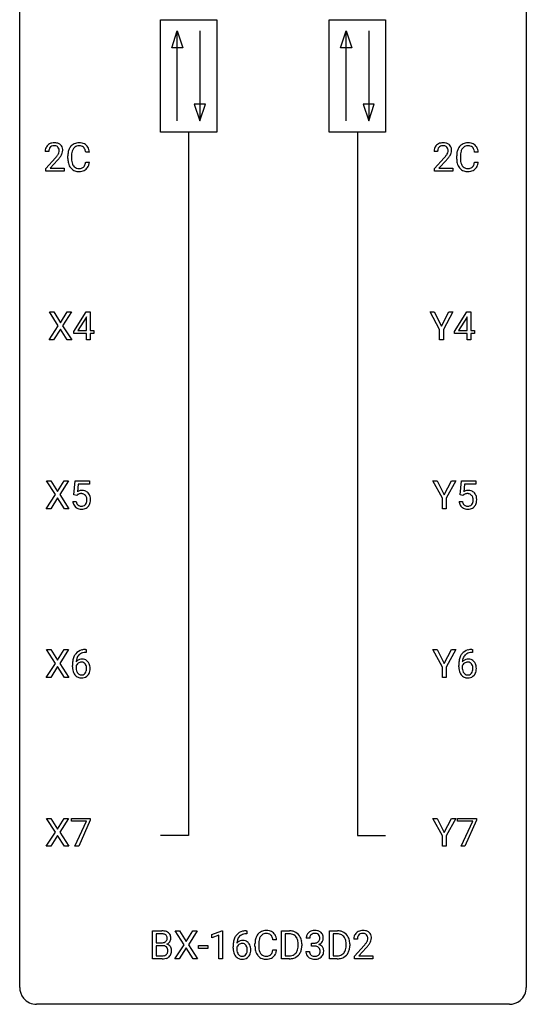
# Model space of a CAD drawing. Extents: x 2.9 to 26.7, y -2.8 to 92.5.
# Drawn here: x 2.9 to 26.7, y -2.8 to 43.5 of the extents above; entities that cross this region are included whole.
import ezdxf

# ---------------------------------------------------------------- set-up
doc = ezdxf.new("R2010")
doc.units = 0
doc.layers.add('DEFAULT_255_1_388', color=255, linetype='CONTINUOUS')
doc.layers.add('DEFAULT_255_2_778', color=255, linetype='CONTINUOUS')

msp = doc.modelspace()

# ---------------------------------------------------------------- linework, layer by layer
at = {"layer": 'DEFAULT_255_1_388'}
for p, q in [((4.278, 37.33), (4.111, 37.33)), ((5.174, 36.998), (5.174, 37.125)), ((5.348, 37.12), (5.348, 36.993)), ((6.187, 37.295), (6.012, 37.295)), ((22.555, 37.33), (22.388, 37.33)), ((23.451, 36.998), (23.451, 37.125)), ((23.625, 37.12), (23.625, 36.993)), ((24.464, 37.295), (24.289, 37.295)), ((4.137, 36.522), (4.592, 37.028)), ((4.691, 36.921), (4.338, 36.538)), ((6.012, 36.819), (6.187, 36.819)), ((22.413, 36.522), (22.869, 37.028)), ((22.967, 36.921), (22.615, 36.538)), ((24.289, 36.819), (24.464, 36.819)), ((4.137, 36.402), (4.137, 36.522)), ((4.999, 36.402), (4.137, 36.402)), ((4.338, 36.538), (4.999, 36.538)), ((4.999, 36.538), (4.999, 36.402)), ((22.413, 36.402), (22.413, 36.522)), ((23.275, 36.402), (22.413, 36.402)), ((22.615, 36.538), (23.275, 36.538)), ((23.275, 36.538), (23.275, 36.402)), ((4.721, 29.128), (4.304, 29.78)), ((4.304, 29.78), (4.508, 29.78)), ((4.508, 29.78), (4.825, 29.276)), ((4.825, 29.276), (5.14, 29.78)), ((5.344, 29.78), (4.929, 29.128)), ((5.14, 29.78), (5.344, 29.78)), ((5.451, 28.868), (6.04, 29.78)), ((6.04, 29.78), (6.218, 29.78)), ((6.218, 29.78), (6.218, 28.906)), ((22.65, 28.955), (22.197, 29.78)), ((22.197, 29.78), (22.395, 29.78)), ((22.395, 29.78), (22.737, 29.119)), ((22.737, 29.119), (23.08, 29.78)), ((23.277, 29.78), (22.824, 28.955)), ((23.08, 29.78), (23.277, 29.78)), ((23.342, 28.868), (23.931, 29.78)), ((23.931, 29.78), (24.109, 29.78)), ((24.109, 29.78), (24.109, 28.906)), ((6.03, 29.515), (5.641, 28.906)), ((6.05, 29.551), (6.03, 29.515)), ((6.05, 28.906), (6.05, 29.551)), ((23.922, 29.515), (23.532, 28.906)), ((23.941, 29.551), (23.922, 29.515)), ((23.941, 28.906), (23.941, 29.551)), ((4.294, 28.464), (4.721, 29.128)), ((4.825, 28.978), (4.5, 28.464)), ((5.148, 28.464), (4.825, 28.978)), ((4.929, 29.128), (5.354, 28.464)), ((5.451, 28.77), (5.451, 28.868)), ((6.05, 28.77), (5.451, 28.77)), ((5.641, 28.906), (6.05, 28.906)), ((6.05, 28.464), (6.05, 28.77)), ((6.218, 28.906), (6.401, 28.906)), ((6.401, 28.77), (6.218, 28.77)), ((6.218, 28.77), (6.218, 28.464)), ((6.401, 28.906), (6.401, 28.77)), ((22.65, 28.464), (22.65, 28.955)), ((22.824, 28.955), (22.824, 28.464)), ((23.342, 28.77), (23.342, 28.868)), ((23.941, 28.77), (23.342, 28.77)), ((23.532, 28.906), (23.941, 28.906)), ((23.941, 28.464), (23.941, 28.77)), ((24.109, 28.906), (24.292, 28.906)), ((24.292, 28.77), (24.109, 28.77)), ((24.109, 28.77), (24.109, 28.464)), ((24.292, 28.906), (24.292, 28.77)), ((4.5, 28.464), (4.294, 28.464)), ((5.354, 28.464), (5.148, 28.464)), ((6.218, 28.464), (6.05, 28.464)), ((22.824, 28.464), (22.65, 28.464)), ((24.109, 28.464), (23.941, 28.464)), ((4.589, 21.19), (4.172, 21.842)), ((4.172, 21.842), (4.375, 21.842)), ((4.375, 21.842), (4.692, 21.338)), ((4.692, 21.338), (5.008, 21.842)), ((5.212, 21.842), (4.796, 21.19)), ((5.008, 21.842), (5.212, 21.842)), ((5.457, 21.187), (5.524, 21.842)), ((5.524, 21.842), (6.198, 21.842)), ((6.198, 21.842), (6.198, 21.688)), ((22.783, 21.018), (22.329, 21.842)), ((22.329, 21.842), (22.528, 21.842)), ((22.528, 21.842), (22.869, 21.182)), ((22.869, 21.182), (23.213, 21.842)), ((23.41, 21.842), (22.956, 21.018)), ((23.213, 21.842), (23.41, 21.842)), ((23.613, 21.187), (23.68, 21.842)), ((23.68, 21.842), (24.354, 21.842)), ((24.354, 21.842), (24.354, 21.688)), ((5.666, 21.688), (5.626, 21.329)), ((6.198, 21.688), (5.666, 21.688)), ((23.822, 21.688), (23.782, 21.329)), ((24.354, 21.688), (23.822, 21.688)), ((4.162, 20.527), (4.589, 21.19)), ((4.692, 21.04), (4.367, 20.527)), ((5.016, 20.527), (4.692, 21.04)), ((4.796, 21.19), (5.222, 20.527)), ((5.41, 20.873), (5.568, 20.873)), ((5.591, 21.152), (5.457, 21.187)), ((5.635, 21.188), (5.591, 21.152)), ((22.783, 20.527), (22.783, 21.018)), ((22.956, 21.018), (22.956, 20.527)), ((23.566, 20.873), (23.724, 20.873)), ((23.747, 21.152), (23.613, 21.187)), ((23.791, 21.188), (23.747, 21.152)), ((4.367, 20.527), (4.162, 20.527)), ((5.222, 20.527), (5.016, 20.527)), ((22.956, 20.527), (22.783, 20.527)), ((4.589, 13.253), (4.172, 13.905)), ((4.172, 13.905), (4.375, 13.905)), ((4.375, 13.905), (4.692, 13.401)), ((4.692, 13.401), (5.008, 13.905)), ((5.212, 13.905), (4.796, 13.253)), ((5.008, 13.905), (5.212, 13.905)), ((6.006, 13.906), (6.036, 13.906)), ((6.036, 13.906), (6.036, 13.764)), ((22.783, 13.08), (22.329, 13.905)), ((22.329, 13.905), (22.528, 13.905)), ((22.528, 13.905), (22.869, 13.244)), ((22.869, 13.244), (23.213, 13.905)), ((23.41, 13.905), (22.956, 13.08)), ((23.213, 13.905), (23.41, 13.905)), ((24.162, 13.906), (24.192, 13.906)), ((24.192, 13.906), (24.192, 13.764)), ((6.036, 13.764), (6.005, 13.764)), ((24.192, 13.764), (24.161, 13.764)), ((4.162, 12.589), (4.589, 13.253)), ((4.692, 13.103), (4.367, 12.589)), ((5.016, 12.589), (4.692, 13.103)), ((4.796, 13.253), (5.222, 12.589)), ((5.39, 13.09), (5.39, 13.154)), ((5.558, 13.132), (5.558, 13.071)), ((22.783, 12.589), (22.783, 13.08)), ((22.956, 13.08), (22.956, 12.589)), ((23.546, 13.09), (23.546, 13.154)), ((23.714, 13.132), (23.714, 13.071)), ((4.367, 12.589), (4.162, 12.589)), ((5.222, 12.589), (5.016, 12.589)), ((22.956, 12.589), (22.783, 12.589)), ((4.589, 5.315), (4.172, 5.967)), ((4.172, 5.967), (4.375, 5.967)), ((4.375, 5.967), (4.692, 5.463)), ((4.692, 5.463), (5.008, 5.967)), ((5.212, 5.967), (4.796, 5.315)), ((5.008, 5.967), (5.212, 5.967)), ((5.34, 5.83), (5.34, 5.967)), ((5.34, 5.967), (6.229, 5.967)), ((6.052, 5.83), (5.34, 5.83)), ((5.509, 4.652), (6.052, 5.83)), ((6.229, 5.874), (5.685, 4.652)), ((6.229, 5.967), (6.229, 5.874)), ((22.783, 5.143), (22.329, 5.967)), ((22.329, 5.967), (22.528, 5.967)), ((22.528, 5.967), (22.869, 5.307)), ((22.869, 5.307), (23.213, 5.967)), ((23.41, 5.967), (22.956, 5.143)), ((23.213, 5.967), (23.41, 5.967)), ((23.496, 5.83), (23.496, 5.967)), ((23.496, 5.967), (24.385, 5.967)), ((24.208, 5.83), (23.496, 5.83)), ((23.665, 4.652), (24.208, 5.83)), ((24.385, 5.874), (23.841, 4.652)), ((24.385, 5.967), (24.385, 5.874)), ((4.162, 4.652), (4.589, 5.315)), ((4.692, 5.165), (4.367, 4.652)), ((5.016, 4.652), (4.692, 5.165)), ((4.796, 5.315), (5.222, 4.652)), ((22.783, 4.652), (22.783, 5.143)), ((22.956, 5.143), (22.956, 4.652)), ((4.367, 4.652), (4.162, 4.652)), ((5.222, 4.652), (5.016, 4.652)), ((5.685, 4.652), (5.509, 4.652)), ((22.956, 4.652), (22.783, 4.652)), ((23.841, 4.652), (23.665, 4.652)), ((9.157, -0.64), (9.157, 0.676)), ((9.157, 0.676), (9.587, 0.676)), ((9.331, 0.533), (9.331, 0.115)), ((9.587, 0.533), (9.331, 0.533)), ((10.635, 0.023), (10.218, 0.676)), ((10.218, 0.676), (10.421, 0.676)), ((10.421, 0.676), (10.739, 0.172)), ((10.739, 0.172), (11.054, 0.676)), ((11.258, 0.676), (10.842, 0.023)), ((11.054, 0.676), (11.258, 0.676)), ((11.939, 0.502), (12.418, 0.682)), ((11.939, 0.351), (11.939, 0.502)), ((12.276, 0.474), (11.939, 0.351)), ((12.276, -0.64), (12.276, 0.474)), ((12.418, 0.682), (12.444, 0.682)), ((12.444, 0.682), (12.444, -0.64)), ((13.59, 0.535), (13.559, 0.535)), ((13.56, 0.677), (13.59, 0.677)), ((13.59, 0.677), (13.59, 0.535)), ((15.221, -0.64), (15.221, 0.676)), ((15.221, 0.676), (15.592, 0.676)), ((15.597, 0.533), (15.395, 0.533)), ((15.395, 0.533), (15.395, -0.498)), ((17.474, -0.64), (17.474, 0.676)), ((17.474, 0.676), (17.845, 0.676)), ((17.85, 0.533), (17.647, 0.533)), ((17.647, 0.533), (17.647, -0.498)), ((9.331, 0.115), (9.593, 0.115)), ((10.208, -0.64), (10.635, 0.023)), ((10.842, 0.023), (11.268, -0.64)), ((13.971, -0.043), (13.971, 0.083)), ((14.146, 0.079), (14.146, -0.049)), ((14.984, 0.253), (14.81, 0.253)), ((16.001, -0.018), (16.001, 0.059)), ((16.173, 0.062), (16.173, -0.022)), ((16.546, 0.331), (16.379, 0.331)), ((16.634, -0.037), (16.634, 0.099)), ((16.634, 0.099), (16.76, 0.099)), ((18.253, -0.018), (18.253, 0.059)), ((18.425, 0.062), (18.425, -0.022)), ((18.786, 0.288), (18.619, 0.288)), ((9.62, -0.024), (9.331, -0.024)), ((9.331, -0.024), (9.331, -0.498)), ((9.62, -0.024), (9.62, -0.024)), ((10.739, -0.127), (10.413, -0.64)), ((11.062, -0.64), (10.739, -0.127)), ((11.309, -0.149), (11.309, -0.013)), ((11.309, -0.013), (11.75, -0.013)), ((11.75, -0.149), (11.309, -0.149)), ((11.75, -0.013), (11.75, -0.149)), ((12.944, -0.139), (12.944, -0.075)), ((13.112, -0.097), (13.112, -0.158)), ((14.81, -0.222), (14.984, -0.222)), ((16.367, -0.293), (16.535, -0.293)), ((16.76, -0.037), (16.634, -0.037)), ((18.644, -0.52), (19.099, -0.014)), ((19.198, -0.121), (18.845, -0.503)), ((9.614, -0.64), (9.157, -0.64)), ((9.331, -0.498), (9.617, -0.498)), ((10.413, -0.64), (10.208, -0.64)), ((11.268, -0.64), (11.062, -0.64)), ((12.444, -0.64), (12.276, -0.64)), ((15.585, -0.64), (15.221, -0.64)), ((15.395, -0.498), (15.577, -0.498)), ((17.838, -0.64), (17.474, -0.64)), ((17.647, -0.498), (17.83, -0.498)), ((18.644, -0.64), (18.644, -0.52)), ((19.506, -0.64), (18.644, -0.64)), ((18.845, -0.503), (19.506, -0.503)), ((19.506, -0.503), (19.506, -0.64))]:
    msp.add_line(p, q, dxfattribs=at)
for centre, radius, start, end in [((4.479, 37.359), 0.364, 133.4541, 162.9471), ((4.499, 37.338), 0.394, 100.787, 133.4382), ((4.516, 37.366), 0.234, 136.1757, 166.3673), ((4.502, 37.376), 0.216, 129.7286, 135.7539), ((4.511, 37.362), 0.233, 102.1738, 129.2061), ((4.538, 37.164), 0.572, 89.6607, 101.3702), ((4.539, 37.247), 0.352, 89.5461, 102.5418), ((4.546, 37.17), 0.565, 78.2173, 90.4129), ((4.542, 37.307), 0.291, 82.1602, 90.1506), ((4.557, 37.39), 0.207, 43.4417, 83.1661), ((4.585, 37.353), 0.378, 55.9269, 78.4888), ((4.549, 37.381), 0.219, 16.1713, 43.5286), ((4.608, 37.391), 0.334, 47.9298, 55.4049), ((4.619, 37.403), 0.318, 4.3348, 48.056), ((5.714, 37.229), 0.522, 136.7832, 155.2473), ((5.67, 37.266), 0.465, 121.7633, 136.4281), ((5.685, 37.238), 0.496, 95.646, 121.549), ((5.684, 37.29), 0.301, 109.2998, 143.3037), ((5.699, 37.232), 0.36, 89.3452, 108.5744), ((5.703, 37.113), 0.622, 89.9246, 96.1376), ((5.708, 37.127), 0.609, 76.6779, 90.4564), ((5.704, 37.1), 0.492, 87.3803, 90.0252), ((5.712, 37.219), 0.374, 74.7009, 87.8124), ((5.747, 37.34), 0.248, 47.4372, 75.0696), ((5.753, 37.306), 0.425, 47.4859, 76.9287), ((5.741, 37.34), 0.251, 27.8167, 46.4008), ((5.736, 37.294), 0.444, 16.5424, 46.8935), ((22.756, 37.359), 0.364, 133.4541, 162.9471), ((22.776, 37.338), 0.394, 100.787, 133.4382), ((22.793, 37.366), 0.234, 136.1757, 166.3673), ((22.779, 37.376), 0.216, 129.7286, 135.7539), ((22.788, 37.362), 0.233, 102.1738, 129.2061), ((22.815, 37.164), 0.572, 89.6607, 101.3702), ((22.815, 37.247), 0.352, 89.5461, 102.5418), ((22.822, 37.17), 0.565, 78.2173, 90.4129), ((22.819, 37.307), 0.291, 82.1602, 90.1506), ((22.834, 37.39), 0.207, 43.4417, 83.1661), ((22.862, 37.353), 0.378, 55.9269, 78.4888), ((22.825, 37.381), 0.219, 16.1713, 43.5286), ((22.884, 37.391), 0.334, 47.9298, 55.4049), ((22.896, 37.403), 0.318, 4.3348, 48.056), ((23.99, 37.229), 0.522, 136.7832, 155.2473), ((23.946, 37.266), 0.465, 121.7633, 136.4281), ((23.962, 37.238), 0.496, 95.646, 121.549), ((23.961, 37.29), 0.301, 109.2998, 143.3037), ((23.976, 37.232), 0.36, 89.3452, 108.5744), ((23.979, 37.113), 0.622, 89.9246, 96.1376), ((23.985, 37.127), 0.609, 76.6779, 90.4564), ((23.98, 37.1), 0.492, 87.3803, 90.0252), ((23.989, 37.219), 0.374, 74.7009, 87.8124), ((24.023, 37.34), 0.248, 47.4372, 75.0696), ((24.029, 37.306), 0.425, 47.4859, 76.9287), ((24.018, 37.34), 0.251, 27.8167, 46.4008), ((24.013, 37.294), 0.444, 16.5424, 46.8935), ((4.569, 37.334), 0.458, 163.2878, 180.5582), ((4.727, 37.33), 0.448, 178.4391, 180.0084), ((4.629, 37.335), 0.351, 165.9091, 178.8685), ((3.074, 38.37), 2.026, 318.5133, 320.7829), ((3.669, 37.886), 1.259, 320.7373, 323.9739), ((4.11, 37.567), 0.715, 323.8963, 328.6419), ((4.34, 37.425), 0.444, 328.8295, 331.7891), ((4.453, 37.367), 0.318, 331.4255, 352.9366), ((3.79, 37.795), 1.254, 319.6472, 327.096), ((4.492, 37.366), 0.278, 359.4863, 15.9343), ((4.468, 37.363), 0.302, 353.2258, 0.0166), ((4.239, 37.508), 0.721, 326.9133, 338.3508), ((4.544, 37.39), 0.394, 337.8914, 358.9968), ((4.496, 37.384), 0.442, 359.9252, 5.5972), ((6.048, 37.129), 0.874, 169.5838, 180.2758), ((5.841, 37.167), 0.664, 155.0367, 169.6003), ((6.285, 37.123), 0.936, 174.3421, 180.143), ((5.989, 37.155), 0.639, 162.9376, 174.6209), ((5.77, 37.224), 0.409, 143.0753, 163.1919), ((5.617, 37.274), 0.392, 15.7651, 27.941), ((5.393, 37.209), 0.625, 7.8889, 15.9242), ((5.555, 37.235), 0.635, 5.4073, 17.0364), ((22.846, 37.334), 0.458, 163.2878, 180.5582), ((22.906, 37.335), 0.351, 165.9091, 178.8685), ((23.004, 37.33), 0.448, 178.4391, 180.0084), ((21.351, 38.37), 2.026, 318.5133, 320.7829), ((21.946, 37.886), 1.259, 320.7373, 323.9739), ((22.387, 37.567), 0.715, 323.8963, 328.6419), ((22.617, 37.425), 0.444, 328.8295, 331.7891), ((22.729, 37.367), 0.318, 331.4255, 352.9366), ((22.067, 37.795), 1.254, 319.6472, 327.096), ((22.768, 37.366), 0.278, 359.4863, 15.9343), ((22.745, 37.363), 0.302, 353.2258, 0.0166), ((22.515, 37.508), 0.721, 326.9133, 338.3508), ((22.821, 37.39), 0.394, 337.8914, 358.9968), ((22.772, 37.384), 0.442, 359.9252, 5.5972), ((24.325, 37.129), 0.874, 169.5838, 180.2758), ((24.118, 37.167), 0.664, 155.0367, 169.6003), ((24.561, 37.123), 0.936, 174.3421, 180.143), ((24.266, 37.155), 0.639, 162.9376, 174.6209), ((24.046, 37.224), 0.409, 143.0753, 163.1919), ((23.893, 37.274), 0.392, 15.7651, 27.941), ((23.67, 37.209), 0.625, 7.8889, 15.9242), ((23.832, 37.235), 0.635, 5.4073, 17.0364), ((3.359, 38.151), 1.813, 317.2588, 319.9046), ((6.256, 36.998), 1.082, 179.9915, 181.5398), ((6.023, 36.986), 0.849, 181.122, 193.8755), ((5.756, 36.916), 0.574, 193.548, 219.5756), ((6.18, 36.988), 0.832, 179.6817, 189.1506), ((5.899, 36.941), 0.546, 188.9911, 203.5772), ((5.777, 36.891), 0.415, 203.9075, 215.1312), ((5.673, 36.81), 0.284, 213.9072, 263.8849), ((5.757, 36.773), 0.238, 293.8554, 310.0518), ((5.758, 36.766), 0.232, 311.0645, 332.0111), ((5.623, 36.84), 0.385, 331.6587, 343.2877), ((5.391, 36.911), 0.628, 343.1447, 351.0104), ((5.228, 36.941), 0.794, 350.7125, 351.1627), ((5.747, 36.821), 0.432, 311.456, 340.4421), ((5.57, 36.887), 0.62, 340.1775, 353.7812), ((21.636, 38.151), 1.813, 317.2588, 319.9046), ((24.532, 36.998), 1.082, 179.9915, 181.5398), ((24.3, 36.986), 0.849, 181.122, 193.8755), ((24.033, 36.916), 0.574, 193.548, 219.5756), ((24.457, 36.988), 0.832, 179.6817, 189.1506), ((24.175, 36.941), 0.546, 188.9911, 203.5772), ((24.054, 36.891), 0.415, 203.9075, 215.1312), ((23.95, 36.81), 0.284, 213.9072, 263.8849), ((24.034, 36.773), 0.238, 293.8554, 310.0518), ((24.034, 36.766), 0.232, 311.0645, 332.0111), ((23.9, 36.84), 0.385, 331.6587, 343.2877), ((23.668, 36.911), 0.628, 343.1447, 351.0104), ((23.505, 36.941), 0.794, 350.7125, 351.1627), ((24.024, 36.821), 0.432, 311.456, 340.4421), ((23.847, 36.887), 0.62, 340.1775, 353.7812), ((5.663, 36.837), 0.451, 219.3628, 250.0611), ((5.682, 36.909), 0.525, 250.7885, 270.6488), ((5.687, 36.899), 0.373, 263.1758, 270.1031), ((5.691, 37.039), 0.513, 269.6723, 279.0607), ((5.688, 37.189), 0.805, 269.9996, 270.3613), ((5.694, 37.037), 0.654, 269.9359, 282.8097), ((5.721, 36.858), 0.329, 278.8749, 293.635), ((5.743, 36.833), 0.443, 282.4332, 310.7515), ((23.94, 36.837), 0.451, 219.3628, 250.0611), ((23.959, 36.909), 0.525, 250.7885, 270.6488), ((23.964, 36.899), 0.373, 263.1758, 270.1031), ((23.968, 37.039), 0.513, 269.6723, 279.0607), ((23.965, 37.189), 0.805, 269.9996, 270.3613), ((23.971, 37.037), 0.654, 269.9359, 282.8097), ((23.998, 36.858), 0.329, 278.8749, 293.635), ((24.02, 36.833), 0.443, 282.4332, 310.7515), ((5.835, 20.972), 0.414, 93.7182, 120.2539), ((5.845, 20.881), 0.506, 89.966, 94.2495), ((5.85, 20.947), 0.439, 73.8045, 90.5586), ((5.876, 21.043), 0.339, 41.3071, 73.543), ((23.991, 20.972), 0.414, 93.7182, 120.2539), ((24.001, 20.881), 0.506, 89.966, 94.2495), ((24.006, 20.947), 0.439, 73.8045, 90.5586), ((24.032, 21.043), 0.339, 41.3071, 73.543), ((5.913, 20.916), 0.505, 184.9244, 194.4976), ((5.935, 20.92), 0.37, 187.3597, 198.6734), ((5.755, 21.031), 0.199, 114.1952, 127.3642), ((5.781, 20.97), 0.265, 98.9836, 113.8906), ((5.804, 20.832), 0.405, 89.6805, 99.1614), ((5.807, 20.907), 0.33, 84.6966, 90.0672), ((5.821, 20.998), 0.237, 41.7851, 85.9892), ((5.795, 20.976), 0.271, 12.649, 41.6081), ((5.666, 20.932), 0.403, 344.2414, 356.7358), ((5.676, 20.947), 0.393, 359.5579, 12.9534), ((5.526, 20.944), 0.544, 356.3547, 0.0507), ((5.829, 21.003), 0.401, 13.5076, 41.2175), ((5.645, 20.955), 0.592, 1.133, 13.8831), ((5.629, 20.942), 0.607, 347.8573, 0.4294), ((5.485, 20.946), 0.752, 359.9925, 1.5431), ((24.069, 20.916), 0.505, 184.9244, 194.4976), ((24.091, 20.92), 0.37, 187.3597, 198.6734), ((23.911, 21.031), 0.199, 114.1952, 127.3642), ((23.937, 20.97), 0.265, 98.9836, 113.8906), ((23.96, 20.832), 0.405, 89.6805, 99.1614), ((23.963, 20.907), 0.33, 84.6966, 90.0672), ((23.977, 20.998), 0.237, 41.7851, 85.9892), ((23.951, 20.976), 0.271, 12.649, 41.6081), ((23.822, 20.932), 0.403, 344.2414, 356.7358), ((23.832, 20.947), 0.393, 359.5579, 12.9534), ((23.682, 20.944), 0.544, 356.3547, 0.0507), ((23.985, 21.003), 0.401, 13.5076, 41.2175), ((23.801, 20.955), 0.592, 1.133, 13.8831), ((23.785, 20.942), 0.607, 347.8573, 0.4294), ((23.641, 20.946), 0.752, 359.9925, 1.5431), ((5.774, 20.876), 0.36, 193.7536, 228.5273), ((5.782, 20.889), 0.376, 228.9024, 256.3313), ((5.817, 20.879), 0.245, 198.4454, 217.7945), ((5.784, 20.856), 0.204, 218.2887, 228.5613), ((5.795, 20.871), 0.223, 228.9652, 258.1237), ((5.816, 21.024), 0.515, 256.2426, 270.4486), ((5.818, 20.97), 0.325, 257.7261, 270.4014), ((5.823, 20.92), 0.274, 269.4204, 286.421), ((5.824, 21.048), 0.539, 269.5771, 282.4215), ((5.84, 20.859), 0.212, 286.725, 320.6005), ((5.866, 20.873), 0.359, 281.8396, 316.5458), ((5.797, 20.894), 0.267, 320.6712, 344.544), ((5.859, 20.877), 0.367, 316.8172, 323.1487), ((5.826, 20.897), 0.405, 323.6727, 348.1675), ((23.93, 20.876), 0.36, 193.7536, 228.5273), ((23.938, 20.889), 0.376, 228.9024, 256.3313), ((23.973, 20.879), 0.245, 198.4454, 217.7945), ((23.94, 20.856), 0.204, 218.2887, 228.5613), ((23.951, 20.871), 0.223, 228.9652, 258.1237), ((23.972, 21.024), 0.515, 256.2426, 270.4486), ((23.974, 20.97), 0.325, 257.7261, 270.4014), ((23.979, 20.92), 0.274, 269.4204, 286.421), ((23.98, 21.048), 0.539, 269.5771, 282.4215), ((23.996, 20.859), 0.212, 286.725, 320.6005), ((24.022, 20.873), 0.359, 281.8396, 316.5458), ((23.953, 20.894), 0.267, 320.6712, 344.544), ((24.015, 20.877), 0.367, 316.8172, 323.1487), ((23.982, 20.897), 0.405, 323.6727, 348.1675), ((6.011, 13.114), 0.791, 90.3778, 103.5868), ((24.168, 13.114), 0.791, 90.3778, 103.5868), ((6.26, 13.239), 0.864, 157.9802, 171.6247), ((6.011, 13.338), 0.596, 141.4299, 157.8541), ((5.939, 13.389), 0.508, 102.8716, 140.8565), ((5.818, 13.109), 0.341, 95.8332, 138.9954), ((6.172, 13.287), 0.613, 161.2851, 174.2074), ((5.986, 13.352), 0.416, 134.5304, 161.621), ((5.968, 13.364), 0.394, 104.2856, 133.863), ((5.843, 12.965), 0.487, 89.8756, 97.0541), ((5.849, 13.059), 0.393, 71.6407, 90.6241), ((6.011, 13.202), 0.562, 90.6001, 104.5147), ((5.866, 13.122), 0.329, 39.6368, 71.0191), ((24.416, 13.239), 0.864, 157.9802, 171.6247), ((24.167, 13.338), 0.596, 141.4299, 157.8541), ((24.095, 13.389), 0.508, 102.8716, 140.8565), ((23.974, 13.109), 0.341, 95.8332, 138.9954), ((24.328, 13.287), 0.613, 161.2851, 174.2074), ((24.142, 13.352), 0.416, 134.5304, 161.621), ((24.124, 13.364), 0.394, 104.2856, 133.863), ((23.999, 12.965), 0.487, 89.8756, 97.0541), ((24.005, 13.059), 0.393, 71.6407, 90.6241), ((24.167, 13.202), 0.562, 90.6001, 104.5147), ((24.022, 13.122), 0.329, 39.6368, 71.0191), ((6.754, 13.162), 1.364, 171.4524, 180.3159), ((6.126, 13.085), 0.736, 179.6345, 191.7837), ((5.801, 13.045), 0.258, 145.2975, 160.2661), ((6.147, 13.067), 0.589, 179.6512, 190.2856), ((6.331, 13.265), 0.773, 173.7818, 174.9252), ((5.821, 13.029), 0.284, 124.9742, 144.896), ((5.816, 13.046), 0.267, 89.8751, 126.2072), ((5.817, 13.049), 0.264, 85.015, 90.0508), ((5.824, 13.105), 0.208, 36.825, 85.7417), ((5.777, 13.062), 0.271, 32.3029, 38.0821), ((5.742, 13.043), 0.311, 11.0483, 31.8146), ((5.628, 13.004), 0.428, 346.2585, 358.774), ((5.599, 13.013), 0.457, 359.6211, 11.284), ((5.513, 13.01), 0.543, 358.3758, 0.0082), ((5.794, 13.06), 0.423, 10.6588, 39.9045), ((5.616, 13.014), 0.606, 347.2486, 0.4371), ((5.62, 13.022), 0.601, 359.6828, 11.1327), ((24.91, 13.162), 1.364, 171.4524, 180.3159), ((24.282, 13.085), 0.736, 179.6345, 191.7837), ((23.957, 13.045), 0.258, 145.2975, 160.2661), ((24.303, 13.067), 0.589, 179.6512, 190.2856), ((24.487, 13.265), 0.773, 173.7818, 174.9252), ((23.977, 13.029), 0.284, 124.9742, 144.896), ((23.972, 13.046), 0.267, 89.8751, 126.2072), ((23.973, 13.049), 0.264, 85.015, 90.0508), ((23.98, 13.105), 0.208, 36.825, 85.7417), ((23.933, 13.062), 0.271, 32.3029, 38.0821), ((23.898, 13.043), 0.311, 11.0483, 31.8146), ((23.784, 13.004), 0.428, 346.2585, 358.774), ((23.755, 13.013), 0.457, 359.6211, 11.284), ((23.669, 13.01), 0.543, 358.3758, 0.0082), ((23.95, 13.06), 0.423, 10.6588, 39.9045), ((23.772, 13.014), 0.606, 347.2486, 0.4371), ((23.776, 13.022), 0.601, 359.6828, 11.1327), ((5.908, 13.036), 0.513, 191.4115, 218.6078), ((5.809, 12.954), 0.384, 218.1666, 245.878), ((5.956, 13.031), 0.395, 190.0945, 207.51), ((5.893, 13.001), 0.325, 207.9585, 216.3254), ((5.855, 12.97), 0.275, 215.7661, 232.5457), ((5.809, 12.97), 0.398, 246.9139, 270.7437), ((5.811, 12.915), 0.205, 232.8006, 270.6605), ((5.817, 12.956), 0.246, 269.3551, 288.4746), ((5.815, 13.085), 0.514, 269.8873, 276.7916), ((5.84, 12.939), 0.366, 275.6342, 317.8247), ((5.827, 12.917), 0.206, 289.1832, 322.9685), ((5.758, 12.971), 0.293, 322.6007, 346.5183), ((5.803, 12.969), 0.413, 318.1409, 347.6118), ((24.064, 13.036), 0.513, 191.4115, 218.6078), ((23.965, 12.954), 0.384, 218.1666, 245.878), ((24.112, 13.031), 0.395, 190.0945, 207.51), ((24.049, 13.001), 0.325, 207.9585, 216.3254), ((24.011, 12.97), 0.275, 215.7661, 232.5457), ((23.965, 12.97), 0.398, 246.9139, 270.7437), ((23.967, 12.915), 0.205, 232.8006, 270.6605), ((23.973, 12.956), 0.246, 269.3551, 288.4746), ((23.971, 13.085), 0.514, 269.8873, 276.7916), ((23.996, 12.939), 0.366, 275.6342, 317.8247), ((23.983, 12.917), 0.206, 289.1832, 322.9685), ((23.914, 12.971), 0.293, 322.6007, 346.5183), ((23.959, 12.969), 0.413, 318.1409, 347.6118), ((9.592, -0.153), 0.829, 82.1256, 90.2933), ((9.588, 0.085), 0.448, 89.8852, 90.0383), ((9.59, -0.003), 0.536, 82.6982, 90.173), ((9.617, 0.201), 0.331, 71.6866, 82.8453), ((9.635, 0.153), 0.52, 69.9044, 82.2858), ((9.659, 0.325), 0.199, 52.8283, 71.985), ((9.69, 0.369), 0.146, 31.8851, 52.1416), ((9.7, 0.326), 0.335, 51.184, 70.0181), ((9.728, 0.368), 0.284, 12.1018, 50.4213), ((13.565, 0.109), 0.596, 141.4299, 157.8541), ((13.493, 0.16), 0.508, 102.8716, 140.8565), ((13.522, 0.135), 0.394, 104.2856, 133.863), ((13.566, -0.115), 0.791, 90.3778, 103.5868), ((13.565, -0.027), 0.562, 90.6001, 104.5147), ((14.511, 0.187), 0.522, 136.7832, 155.2473), ((14.467, 0.224), 0.465, 121.7633, 136.4281), ((14.482, 0.196), 0.496, 95.646, 121.549), ((14.481, 0.248), 0.301, 109.2998, 143.3037), ((14.497, 0.191), 0.36, 89.3452, 108.5744), ((14.5, 0.071), 0.622, 89.9246, 96.1376), ((14.506, 0.085), 0.609, 76.6779, 90.4564), ((14.501, 0.059), 0.492, 87.3803, 90.0252), ((14.509, 0.177), 0.374, 74.7009, 87.8124), ((14.544, 0.298), 0.248, 47.4372, 75.0696), ((14.55, 0.264), 0.425, 47.4859, 76.9287), ((14.539, 0.299), 0.251, 27.8167, 46.4008), ((14.534, 0.253), 0.444, 16.5424, 46.8935), ((15.597, 0.016), 0.66, 75.41, 90.3803), ((15.595, 0.019), 0.514, 79.2154, 89.7445), ((15.631, 0.182), 0.347, 40.384, 80.1431), ((15.623, 0.124), 0.549, 60.1455, 75.189), ((15.641, 0.155), 0.513, 26.5254, 60.1451), ((16.728, 0.335), 0.349, 155.3484, 180.7484), ((16.722, 0.332), 0.345, 131.5745, 154.4799), ((16.757, 0.296), 0.396, 96.9874, 131.9691), ((16.753, 0.346), 0.206, 133.835, 173.5343), ((16.758, 0.339), 0.215, 103.293, 133.562), ((16.782, 0.156), 0.538, 89.8593, 97.7827), ((16.781, 0.249), 0.307, 89.5322, 103.5319), ((16.787, 0.127), 0.567, 78.3654, 90.4133), ((16.788, 0.218), 0.338, 76.1116, 90.7029), ((16.831, 0.374), 0.177, 13.9578, 77.6714), ((16.828, 0.313), 0.376, 56.623, 78.6387), ((16.852, 0.356), 0.328, 47.0255, 56.0856), ((16.854, 0.36), 0.323, 10.9208, 46.7779), ((17.849, 0.016), 0.66, 75.41, 90.3803), ((17.847, 0.019), 0.514, 79.2154, 89.7445), ((17.884, 0.182), 0.347, 40.384, 80.1431), ((17.875, 0.124), 0.549, 60.1455, 75.189), ((17.893, 0.155), 0.513, 26.5254, 60.1451), ((18.986, 0.317), 0.364, 133.4541, 162.9471), ((19.006, 0.296), 0.394, 100.787, 133.4382), ((19.023, 0.324), 0.234, 136.1757, 166.3673), ((19.01, 0.335), 0.216, 129.7286, 135.7539), ((19.019, 0.321), 0.233, 102.1738, 129.2061), ((19.045, 0.122), 0.572, 89.6607, 101.3702), ((19.046, 0.205), 0.352, 89.5461, 102.5418), ((19.053, 0.129), 0.565, 78.2173, 90.4129), ((19.049, 0.265), 0.291, 82.1602, 90.1506), ((19.064, 0.348), 0.207, 43.4417, 83.1661), ((19.093, 0.311), 0.378, 55.9269, 78.4888), ((19.056, 0.339), 0.219, 16.1713, 43.5286), ((19.115, 0.35), 0.334, 47.9298, 55.4049), ((19.126, 0.361), 0.318, 4.3348, 48.056), ((9.595, 0.484), 0.37, 269.6065, 281.4534), ((9.62, 0.366), 0.249, 281.2044, 302.5144), ((9.636, 0.338), 0.217, 303.0211, 309.8379), ((9.656, 0.315), 0.186, 309.5229, 356.951), ((9.658, 0.351), 0.183, 10.9186, 31.3225), ((9.663, 0.425), 0.406, 293.1995, 299.1396), ((9.738, -0.26), 0.323, 54.001, 74.9169), ((9.55, 0.328), 0.293, 359.5559, 11.2093), ((9.582, 0.326), 0.261, 355.4699, 0.0499), ((9.703, 0.357), 0.327, 298.6824, 323.2758), ((9.751, -0.237), 0.297, 36.3579, 53.5293), ((9.75, 0.321), 0.267, 323.4907, 0.8818), ((9.573, 0.329), 0.445, 359.5252, 12.8212), ((14.308, -0.068), 1.364, 171.4524, 180.3159), ((13.814, 0.009), 0.864, 157.9802, 171.6247), ((13.372, -0.12), 0.341, 95.8332, 138.9954), ((13.885, 0.035), 0.773, 173.7818, 174.9252), ((13.726, 0.057), 0.613, 161.2851, 174.2074), ((13.375, -0.2), 0.284, 124.9742, 144.896), ((13.54, 0.123), 0.416, 134.5304, 161.621), ((13.37, -0.183), 0.267, 89.8751, 126.2072), ((13.398, -0.264), 0.487, 89.8756, 97.0541), ((13.371, -0.18), 0.264, 85.015, 90.0508), ((13.378, -0.124), 0.208, 36.825, 85.7417), ((13.403, -0.17), 0.393, 71.6407, 90.6241), ((13.42, -0.108), 0.329, 39.6368, 71.0191), ((13.331, -0.167), 0.271, 32.3029, 38.0821), ((13.348, -0.169), 0.423, 10.6588, 39.9045), ((14.846, 0.087), 0.874, 169.5838, 180.2758), ((14.639, 0.125), 0.664, 155.0367, 169.6003), ((15.082, 0.081), 0.936, 174.3421, 180.143), ((14.787, 0.113), 0.639, 162.9376, 174.6209), ((14.567, 0.183), 0.409, 143.0753, 163.1919), ((14.414, 0.232), 0.392, 15.7651, 27.941), ((14.191, 0.167), 0.625, 7.8889, 15.9242), ((14.353, 0.193), 0.635, 5.4073, 17.0364), ((15.603, 0.16), 0.383, 26.5778, 40.1534), ((15.498, 0.111), 0.498, 9.6573, 26.1932), ((15.233, 0.063), 0.768, 359.6455, 9.8608), ((15.515, 0.088), 0.656, 7.403, 26.8322), ((15.335, 0.06), 0.837, 0.1606, 7.7176), ((16.835, 0.331), 0.289, 172.5097, 180.1361), ((16.757, 0.481), 0.382, 270.492, 281.8953), ((16.784, 0.357), 0.255, 281.669, 301.2944), ((16.803, 0.322), 0.215, 301.7835, 311.7546), ((16.813, 0.311), 0.2, 311.7325, 354.2803), ((16.82, 0.406), 0.402, 292.5422, 293.6931), ((16.864, -0.32), 0.372, 57.6433, 72.8626), ((16.851, 0.346), 0.334, 292.9804, 325.2391), ((16.68, 0.33), 0.334, 359.1804, 15.0452), ((16.731, 0.325), 0.282, 353.0942, 0.1175), ((16.834, 0.358), 0.355, 325.2332, 332.8747), ((16.907, 0.323), 0.274, 332.355, 359.718), ((16.701, 0.325), 0.48, 359.6364, 11.6088), ((17.855, 0.16), 0.383, 26.5778, 40.1534), ((17.751, 0.111), 0.498, 9.6573, 26.1932), ((17.485, 0.063), 0.768, 359.6455, 9.8608), ((17.767, 0.088), 0.656, 7.403, 26.8322), ((17.588, 0.06), 0.837, 0.1606, 7.7176), ((19.076, 0.293), 0.458, 163.2878, 180.5582), ((19.137, 0.294), 0.351, 165.9091, 178.8685), ((19.234, 0.288), 0.448, 178.4391, 180.0084), ((17.582, 1.328), 2.026, 318.5133, 320.7829), ((18.176, 0.844), 1.259, 320.7373, 323.9739), ((18.617, 0.525), 0.715, 323.8963, 328.6419), ((18.848, 0.383), 0.444, 328.8295, 331.7891), ((18.96, 0.325), 0.318, 331.4255, 352.9366), ((18.298, 0.754), 1.254, 319.6472, 327.096), ((18.999, 0.324), 0.278, 359.4863, 15.9343), ((18.975, 0.322), 0.302, 353.2258, 0.0166), ((18.746, 0.466), 0.721, 326.9133, 338.3508), ((19.051, 0.348), 0.394, 337.8914, 358.9968), ((19.003, 0.342), 0.442, 359.9252, 5.5972), ((9.625, -0.431), 0.407, 76.5652, 90.7103), ((9.646, -0.243), 0.253, 281.1053, 302.5134), ((9.683, -0.222), 0.19, 17.6685, 78.994), ((9.662, -0.272), 0.219, 303.0365, 311.8818), ((9.67, -0.282), 0.206, 311.9917, 351.7144), ((9.566, -0.257), 0.312, 359.0457, 17.2295), ((9.578, -0.263), 0.3, 350.7343, 0.2222), ((9.724, -0.294), 0.324, 311.1786, 344.6888), ((9.737, -0.248), 0.315, 4.8189, 36.309), ((9.613, -0.264), 0.44, 344.7479, 0.5372), ((9.649, -0.26), 0.403, 359.9373, 5.5201), ((13.68, -0.144), 0.736, 179.6345, 191.7837), ((13.462, -0.193), 0.513, 191.4115, 218.6078), ((13.355, -0.184), 0.258, 145.2975, 160.2661), ((13.701, -0.162), 0.589, 179.6512, 190.2856), ((13.511, -0.198), 0.395, 190.0945, 207.51), ((13.447, -0.228), 0.325, 207.9585, 216.3254), ((13.409, -0.259), 0.275, 215.7661, 232.5457), ((13.381, -0.313), 0.206, 289.1832, 322.9685), ((13.312, -0.258), 0.293, 322.6007, 346.5183), ((13.296, -0.186), 0.311, 11.0483, 31.8146), ((13.182, -0.225), 0.428, 346.2585, 358.774), ((13.153, -0.216), 0.457, 359.6211, 11.284), ((13.067, -0.219), 0.543, 358.3758, 0.0082), ((13.357, -0.26), 0.413, 318.1409, 347.6118), ((13.17, -0.215), 0.606, 347.2486, 0.4371), ((13.174, -0.207), 0.601, 359.6828, 11.1327), ((15.053, -0.044), 1.082, 179.9915, 181.5398), ((14.821, -0.056), 0.849, 181.122, 193.8755), ((14.554, -0.125), 0.574, 193.548, 219.5756), ((14.977, -0.053), 0.832, 179.6817, 189.1506), ((14.696, -0.1), 0.546, 188.9911, 203.5772), ((14.575, -0.151), 0.415, 203.9075, 215.1312), ((14.471, -0.231), 0.284, 213.9072, 263.8849), ((14.555, -0.269), 0.238, 293.8554, 310.0518), ((14.555, -0.276), 0.232, 311.0645, 332.0111), ((14.421, -0.202), 0.385, 331.6587, 343.2877), ((14.189, -0.13), 0.628, 343.1447, 351.0104), ((14.026, -0.1), 0.794, 350.7125, 351.1627), ((14.545, -0.221), 0.432, 311.456, 340.4421), ((14.368, -0.155), 0.62, 340.1775, 353.7812), ((15.622, -0.134), 0.359, 283.7699, 318.1557), ((15.584, -0.105), 0.407, 318.7418, 343.6873), ((15.649, -0.122), 0.505, 299.2531, 333.4571), ((15.381, -0.042), 0.619, 343.3325, 355.8549), ((15.145, -0.019), 0.856, 355.4989, 0.079), ((15.54, -0.063), 0.629, 333.0707, 348.7181), ((15.354, -0.026), 0.819, 348.729, 0.3013), ((16.812, -0.293), 0.445, 179.976, 183.2331), ((16.695, -0.308), 0.328, 181.8183, 229.6455), ((16.793, -0.295), 0.258, 179.4468, 196.2872), ((16.738, -0.31), 0.201, 196.5661, 227.7059), ((16.756, -0.29), 0.229, 227.7653, 257.8763), ((16.754, -0.55), 0.513, 84.0196, 89.3326), ((16.772, -0.397), 0.358, 71.9008, 84.3555), ((16.812, -0.277), 0.232, 49.5091, 72.1833), ((16.834, -0.321), 0.193, 300.3576, 314.5516), ((16.833, -0.249), 0.198, 12.9498, 48.7551), ((16.825, -0.314), 0.204, 315.0731, 345.0429), ((16.721, -0.284), 0.312, 344.5985, 357.9271), ((16.735, -0.274), 0.298, 359.5051, 13.4237), ((16.62, -0.277), 0.414, 357.4755, 0.0225), ((16.904, -0.256), 0.296, 36.7247, 57.4701), ((16.863, -0.305), 0.334, 311.6358, 343.7652), ((16.903, -0.254), 0.296, 8.0545, 36.3562), ((16.764, -0.277), 0.437, 343.9832, 0.5571), ((16.806, -0.272), 0.395, 359.8317, 8.5873), ((17.874, -0.134), 0.359, 283.7699, 318.1557), ((17.836, -0.105), 0.407, 318.7418, 343.6873), ((17.901, -0.122), 0.505, 299.2531, 333.4571), ((17.633, -0.042), 0.619, 343.3325, 355.8549), ((17.397, -0.019), 0.856, 355.4989, 0.079), ((17.793, -0.063), 0.629, 333.0707, 348.7181), ((17.606, -0.026), 0.819, 348.729, 0.3013), ((17.866, 1.109), 1.813, 317.2588, 319.9046), ((9.615, 0.143), 0.783, 269.9235, 274.4459), ((9.62, -0.12), 0.378, 269.6057, 281.3741), ((9.635, -0.068), 0.571, 274.1044, 286.407), ((9.692, -0.254), 0.377, 286.0418, 310.8441), ((13.363, -0.276), 0.384, 218.1666, 245.878), ((13.363, -0.26), 0.398, 246.9139, 270.7437), ((13.366, -0.314), 0.205, 232.8006, 270.6605), ((13.371, -0.273), 0.246, 269.3551, 288.4746), ((13.369, -0.144), 0.514, 269.8873, 276.7916), ((13.394, -0.29), 0.366, 275.6342, 317.8247), ((14.461, -0.205), 0.451, 219.3628, 250.0611), ((14.48, -0.133), 0.525, 250.7885, 270.6488), ((14.485, -0.143), 0.373, 263.1758, 270.1031), ((14.489, -0.003), 0.513, 269.6723, 279.0607), ((14.486, 0.147), 0.805, 269.9996, 270.3613), ((14.491, -0.004), 0.654, 269.9359, 282.8097), ((14.519, -0.184), 0.329, 278.8749, 293.635), ((14.541, -0.209), 0.443, 282.4332, 310.7515), ((15.582, 0.02), 0.518, 269.497, 284.0205), ((15.579, 0.125), 0.764, 270.4447, 278.4508), ((15.608, -0.045), 0.592, 278.1072, 299.034), ((16.742, -0.255), 0.398, 229.4224, 256.8555), ((16.78, -0.099), 0.558, 256.6827, 270.4413), ((16.782, -0.184), 0.338, 257.4584, 270.4267), ((16.787, -0.151), 0.37, 269.5965, 280.8788), ((16.787, -0.095), 0.563, 269.7285, 280.3858), ((16.813, -0.28), 0.239, 280.6347, 299.8594), ((16.821, -0.257), 0.398, 279.783, 311.6256), ((17.834, 0.02), 0.518, 269.497, 284.0205), ((17.832, 0.125), 0.764, 270.4447, 278.4508), ((17.861, -0.045), 0.592, 278.1072, 299.034)]:
    msp.add_arc(centre, radius, start, end, dxfattribs=at)
at = {"layer": 'DEFAULT_255_2_778'}
for p, q in [((2.911, -1.984), (2.911, 91.678)), ((26.723, 91.678), (26.723, -1.984)), ((9.525, 43.524), (12.171, 43.524)), ((9.525, 38.232), (9.525, 43.524)), ((12.171, 43.524), (12.171, 38.232)), ((17.463, 43.524), (20.109, 43.524)), ((17.463, 38.232), (17.463, 43.524)), ((20.109, 43.524), (20.109, 38.232)), ((10.055, 42.201), (10.319, 42.995)), ((10.319, 38.761), (10.319, 42.995)), ((10.319, 42.995), (10.584, 42.201)), ((11.378, 42.995), (11.378, 38.761)), ((17.992, 42.201), (18.257, 42.995)), ((18.257, 38.761), (18.257, 42.995)), ((18.257, 42.995), (18.521, 42.201)), ((19.315, 42.995), (19.315, 38.761)), ((10.584, 42.201), (10.055, 42.201)), ((18.521, 42.201), (17.992, 42.201)), ((11.113, 39.555), (11.378, 38.761)), ((11.642, 39.555), (11.113, 39.555)), ((11.378, 38.761), (11.642, 39.555)), ((19.051, 39.555), (19.315, 38.761)), ((19.58, 39.555), (19.051, 39.555)), ((19.315, 38.761), (19.58, 39.555)), ((12.171, 38.232), (9.525, 38.232)), ((10.848, 38.232), (10.848, 5.159)), ((20.109, 38.232), (17.463, 38.232)), ((18.786, 38.232), (18.786, 5.159)), ((10.848, 5.159), (9.526, 5.159)), ((18.786, 5.159), (20.109, 5.159)), ((25.93, -2.778), (3.705, -2.778))]:
    msp.add_line(p, q, dxfattribs=at)
for centre, start, end in [((3.702, -1.986), 179.8524, 219.1642), ((25.932, -1.986), 309.4762, 0.1483), ((3.703, -1.987), 219.1282, 270.1454), ((25.932, -1.987), 269.8517, 309.5112)]:
    msp.add_arc(centre, 0.791, start, end, dxfattribs=at)

doc.saveas('drawing.dxf')
